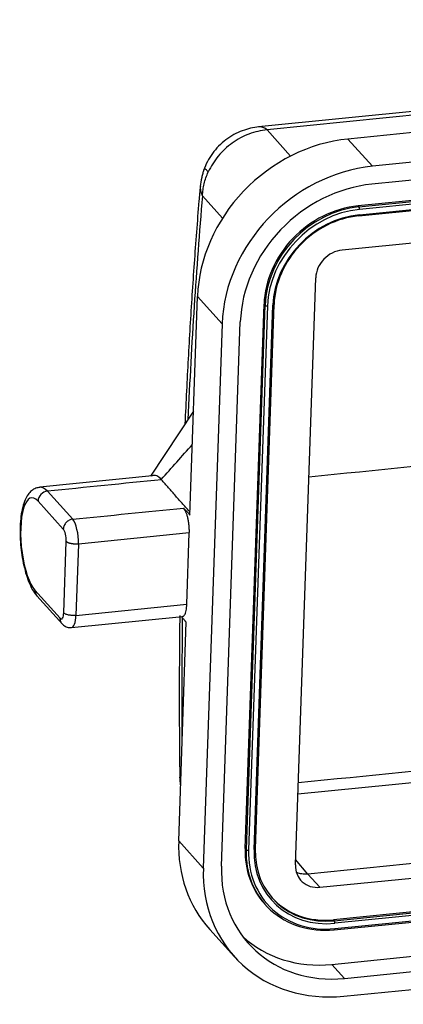
# Model space of a CAD drawing. Units: millimetres. Extents: x 5950 to 6544, y 2061 to 2481.
# Drawn here: x 6005 to 6025, y 2193 to 2244 of the extents above; entities that cross this region are included whole.
import ezdxf

# ---------------------------------------------------------------- set-up
doc = ezdxf.new("R2010")
doc.units = ezdxf.units.MM
doc.header["$LTSCALE"] = 65.395
doc.layers.add('1', color=7, linetype='CONTINUOUS', true_color=0xffffff)

msp = doc.modelspace()

# ---------------------------------------------------------------- linework, layer by layer
at = {"layer": '1', "color": 0, "linetype": 'Continuous', "lineweight": 25}
for p, q in [((6098.988, 2243.815), (6023.274, 2236.201)), ((6098.956, 2242.888), (6023.242, 2235.275)), ((6098.235, 2241.762), (6022.522, 2234.148)), ((6022.571, 2234.094), (6098.284, 2241.707)), ((6098.314, 2241.579), (6022.6, 2233.965)), ((6046.896, 2241.214), (6017.353, 2238.244)), ((6047.22, 2241.051), (6017.799, 2238.093)), ((6022.568, 2233.623), (6098.282, 2241.237)), ((6022.591, 2233.687), (6098.305, 2241.3)), ((6051.685, 2240.605), (6021.994, 2237.619)), ((6098.913, 2239.614), (6021.689, 2231.848)), ((6019.023, 2236.733), (6017.799, 2238.093)), ((6021.994, 2237.619), (6023.274, 2236.201)), ((6015.483, 2233.512), (6014.444, 2234.669)), ((6022.522, 2234.148), (6022.571, 2234.094)), ((6019.269, 2199.928), (6020.323, 2230.418)), ((6013.793, 2218.093), (6014.185, 2229.446)), ((6014.185, 2229.446), (6015.465, 2228.028)), ((6016.664, 2200.774), (6017.641, 2229.04)), ((6017.69, 2228.985), (6016.713, 2200.72)), ((6017.818, 2228.958), (6016.84, 2200.693)), ((6017.124, 2200.721), (6018.101, 2228.987)), ((6017.191, 2200.754), (6018.168, 2229.02)), ((6017.69, 2228.985), (6017.641, 2229.04)), ((6015.432, 2199.858), (6016.409, 2228.123)), ((6015.465, 2228.028), (6014.488, 2199.763)), ((6013.979, 2223.485), (6011.74, 2220.114)), ((6012.003, 2220.14), (6005.997, 2219.536)), ((6006.393, 2219.332), (6007.705, 2217.879)), ((6007.218, 2217.367), (6005.905, 2218.821)), ((6013.761, 2217.169), (6008.002, 2216.59)), ((6013.633, 2213.462), (6013.761, 2217.169)), ((6007.238, 2213.016), (6007.366, 2216.722)), ((6008.002, 2216.59), (6007.874, 2212.883)), ((6005.745, 2214.187), (6007.058, 2212.733)), ((6005.846, 2213.9), (6007.17, 2212.433)), ((6007.874, 2212.883), (6013.633, 2213.462)), ((6007.646, 2212.249), (6013.404, 2212.828)), ((6013.208, 2201.18), (6013.601, 2212.534)), ((6097.146, 2207.22), (6019.922, 2199.454)), ((6020.546, 2198.764), (6097.77, 2206.529)), ((6041.066, 2205.777), (6019.396, 2203.598)), ((6096.954, 2204.692), (6021.24, 2197.079)), ((6021.289, 2197.024), (6097.003, 2204.638)), ((6021.286, 2196.554), (6097, 2204.168)), ((6021.309, 2196.617), (6097.023, 2204.231)), ((6097.032, 2204.509), (6021.319, 2196.895)), ((6021.16, 2194.762), (6096.873, 2202.376)), ((6021.816, 2194.035), (6097.53, 2201.649)), ((6014.488, 2199.763), (6013.208, 2201.18)), ((6016.664, 2200.774), (6016.713, 2200.72)), ((6021.784, 2193.108), (6097.498, 2200.722)), ((6019.922, 2199.454), (6019.278, 2200.203)), ((6019.922, 2199.454), (6020.546, 2198.764)), ((6017.673, 2197.898), (6017.722, 2197.844)), ((6021.24, 2197.079), (6021.289, 2197.024)), ((6014.823, 2196.579), (6016.103, 2195.161)), ((6021.16, 2194.762), (6021.816, 2194.035))]:
    msp.add_line(p, q, dxfattribs=at)
for centre, major_axis, ratio, start_param, end_param in [((6021.738, 2230.205), (5.938, 5.361), 0.871851, 0.869998, 2.440795), ((6023.018, 2228.787), (-5.938, -5.361), 0.871851, 4.011591, 5.582387), ((6023.018, 2228.787), (5.196, 4.691), 0.871851, 0.869998, 2.440795), ((6052.418, 2175.668), (-11.712, 120.86), 0.308203, 1.031192, 1.138285), ((6022.361, 2229.515), (3.711, 3.351), 0.871851, 0.869998, 2.440795), ((6022.411, 2229.46), (-3.711, -3.351), 0.871851, 4.011591, 5.582366), ((6022.443, 2229.424), (-3.637, -3.284), 0.871851, 4.011591, 5.582387), ((6022.568, 2234.001), (-0.01, 0.0995), 0.315818, 4.310847, 5.877621), ((6022.443, 2229.424), (3.414, 3.083), 0.871851, 0.870055, 2.440737), ((6022.411, 2229.46), (3.34, 3.016), 0.871851, 0.869998, 2.440811), ((6022.558, 2233.723), (-0.01, 0.0995), 0.315818, 2.736028, 3.14161), ((6022.558, 2233.723), (-0.01, 0.0995), 0.315818, 3.14161, 4.307384), ((6021.645, 2230.551), (1.039, 0.938), 0.871851, 0.869982, 2.440808), ((6017.785, 2228.995), (0.0999, -0.0035), 0.374345, 3.489125, 5.059924), ((6018.068, 2229.023), (0.0999, -0.0035), 0.374345, 5.059456, 6.283229), ((6018.068, 2229.023), (0.0999, -0.0035), 0.374345, 0.000044, 0.347441), ((6012.208, 2217.159), (0.289, -2.986), 0.308186, 2.737147, 3.234692), ((6006.297, 2216.552), (-0.3, 2.985), 0.315818, 5.877621, 6.283533), ((6005.825, 2216.504), (-0.25, 2.487), 0.315818, 5.877621, 9.019235), ((6006.377, 2218.868), (0.371, 0.335), 0.871851, 0.869998, 2.440799), ((6007.674, 2216.951), (-0.1, 0.995), 0.315818, 4.309841, 5.880288), ((6007.202, 2216.903), (-0.05, 0.497), 0.315818, 4.306825, 5.877621), ((6006.217, 2214.235), (0.371, 0.335), 0.871851, 2.440769, 3.141606), ((6007.074, 2213.197), (-0.05, 0.497), 0.315818, 2.736027, 4.309834), ((6007.546, 2213.244), (-0.1, 0.995), 0.315818, 3.142866, 4.309841), ((6052.418, 2175.668), (-11.712, 120.86), 0.308203, 1.229183, 1.28631), ((6020.761, 2201.94), (5.938, 5.361), 0.871851, 2.440795, 3.141615), ((6021.384, 2201.249), (3.711, 3.351), 0.871851, 2.440835, 3.141613), ((6021.433, 2201.195), (-3.711, -3.351), 0.871851, 5.582372, 7.153184), ((6016.808, 2200.729), (-0.0999, 0.0035), 0.374345, 0.347535, 1.918256), ((6021.466, 2201.158), (-3.637, -3.284), 0.871851, 5.582387, 7.153184), ((6021.466, 2201.158), (3.414, 3.083), 0.871851, 2.440817, 4.011529), ((6021.433, 2201.195), (3.34, 3.016), 0.871851, 2.440795, 4.011591), ((6017.091, 2200.758), (-0.0999, 0.0035), 0.374345, 1.918076, 3.141585), ((6022.041, 2200.522), (-5.938, -5.361), 0.871851, 5.582387, 7.153184), ((6022.041, 2200.522), (5.196, 4.691), 0.871851, 2.440795, 4.011591), ((6020.591, 2200.061), (1.039, 0.938), 0.871851, 2.440779, 4.011607), ((6021.384, 2201.249), (-3.34, -3.016), 0.871851, 0.000024, 0.869998), ((6021.286, 2196.932), (-0.01, 0.0995), 0.315818, 4.306264, 5.877621), ((6021.276, 2196.654), (-0.01, 0.0995), 0.315818, 2.736028, 3.141616), ((6021.276, 2196.654), (-0.01, 0.0995), 0.315818, 3.141616, 4.308836), ((6021.384, 2201.249), (-5.196, -4.691), 0.871851, 0.080354, 0.869998)]:
    msp.add_ellipse(centre, major_axis=major_axis, ratio=ratio, start_param=start_param, end_param=end_param, dxfattribs=at)
for points, knots in [([(6017.381, 2238.246), (6017.078, 2238.216), (6016.478, 2238.079), (6015.625, 2237.614), (6014.919, 2236.894), (6014.613, 2236.308), (6014.5, 2235.986)], [0, 0, 0, 0, 0.231185, 0.482205, 0.742684, 1, 1, 1, 1]), ([(6017.799, 2238.093), (6017.641, 2238.079), (6017.482, 2238.053), (6017.168, 2237.981), (6017.012, 2237.933), (6016.706, 2237.818), (6016.556, 2237.75), (6016.266, 2237.594), (6016.125, 2237.506), (6015.856, 2237.313), (6015.727, 2237.208), (6015.485, 2236.982), (6015.371, 2236.861), (6015.161, 2236.607), (6015.064, 2236.474), (6014.89, 2236.197), (6014.813, 2236.054), (6014.746, 2235.908)], [0, 0, 0, 0, 0.125, 0.125, 0.25, 0.25, 0.375, 0.375, 0.5, 0.5, 0.625, 0.625, 0.75, 0.75, 0.875, 0.875, 1, 1, 1, 1]), ([(6017.799, 2238.093), (6017.73, 2238.157), (6017.653, 2238.201), (6017.503, 2238.245), (6017.431, 2238.252), (6017.357, 2238.244)], [0, 0, 0, 0, 0.543183, 0.543183, 1, 1, 1, 1]), ([(6014.515, 2236.012), (6014.493, 2235.953), (6014.452, 2235.826), (6014.379, 2235.533), (6014.345, 2235.308), (6014.332, 2235.151)], [0, 0, 0, 0, 0.224168, 0.47021, 1, 1, 1, 1]), ([(6014.444, 2234.669), (6014.448, 2234.773), (6014.457, 2234.878), (6014.479, 2235.036), (6014.496, 2235.14), (6014.519, 2235.245), (6014.557, 2235.401), (6014.587, 2235.504), (6014.659, 2235.708), (6014.699, 2235.809), (6014.745, 2235.908)], [0, 0, 0, 0, 0.25, 0.25, 0.375, 0.5, 0.5, 0.75, 0.75, 1, 1, 1, 1]), ([(6014.745, 2235.908), (6014.721, 2235.941), (6014.676, 2235.996), (6014.62, 2236.048), (6014.574, 2236.068), (6014.537, 2236.056), (6014.519, 2236.024), (6014.511, 2236.002), (6014.511, 2236.002)], [0, 0, 0, 0, 0.19993, 0.39986, 0.59979, 0.79972, 0.99965, 1, 1, 1, 1]), ([(6014.327, 2235.169), (6014.304, 2234.915), (6014.189, 2233.592), (6014.004, 2231.169), (6013.788, 2227.879), (6013.637, 2225.091), (6013.559, 2223.399), (6013.535, 2222.828)], [0, 0, 0, 0, 0.063813, 0.330869, 0.597852, 0.864755, 1, 1, 1, 1]), ([(6014.334, 2235.165), (6014.333, 2235.152), (6014.327, 2235.054), (6014.339, 2234.917), (6014.382, 2234.789), (6014.415, 2234.718), (6014.434, 2234.685), (6014.444, 2234.669)], [0, 0, 0, 0, 0.069695, 0.53483, 0.767397, 0.883681, 1, 1, 1, 1]), ([(6005.999, 2219.524), (6005.928, 2219.521), (6005.771, 2219.496), (6005.556, 2219.358), (6005.373, 2219.153), (6005.221, 2218.874), (6005.099, 2218.504), (6005.013, 2218.041), (6004.971, 2217.521), (6004.97, 2216.974), (6005.008, 2216.416), (6005.083, 2215.864), (6005.191, 2215.336), (6005.332, 2214.848), (6005.505, 2214.414), (6005.683, 2214.095), (6005.816, 2213.931), (6005.87, 2213.874)], [0, 0, 0, 0, 0.03801, 0.089386, 0.142455, 0.204473, 0.27953, 0.357997, 0.433485, 0.507214, 0.580159, 0.652906, 0.725849, 0.799431, 0.874422, 0.952263, 1, 1, 1, 1]), ([(6013.761, 2217.169), (6013.763, 2217.23), (6013.763, 2217.293), (6013.758, 2217.421), (6013.754, 2217.486), (6013.742, 2217.616), (6013.733, 2217.68), (6013.713, 2217.807), (6013.701, 2217.869), (6013.674, 2217.988), (6013.658, 2218.045), (6013.625, 2218.152), (6013.607, 2218.202), (6013.569, 2218.292), (6013.549, 2218.332), (6013.508, 2218.402), (6013.487, 2218.432), (6013.465, 2218.456)], [0, 0, 0, 0, 0.125, 0.125, 0.25, 0.25, 0.375, 0.375, 0.5, 0.5, 0.625, 0.625, 0.75, 0.75, 0.875, 0.875, 1, 1, 1, 1]), ([(6007.705, 2217.879), (6007.674, 2217.875), (6007.643, 2217.869), (6007.582, 2217.851), (6007.552, 2217.839), (6007.494, 2217.81), (6007.467, 2217.793), (6007.414, 2217.754), (6007.39, 2217.732), (6007.344, 2217.685), (6007.324, 2217.66), (6007.288, 2217.606), (6007.272, 2217.577), (6007.247, 2217.519), (6007.237, 2217.489), (6007.223, 2217.428), (6007.219, 2217.397), (6007.218, 2217.367)], [0, 0, 0, 0, 0.125, 0.125, 0.25, 0.25, 0.375, 0.375, 0.5, 0.5, 0.625, 0.625, 0.75, 0.75, 0.875, 0.875, 1, 1, 1, 1]), ([(6008.002, 2216.59), (6008.001, 2216.59), (6007.998, 2216.59), (6007.993, 2216.589), (6007.989, 2216.589), (6007.984, 2216.588), (6007.978, 2216.588), (6007.973, 2216.587), (6007.967, 2216.587), (6007.961, 2216.586), (6007.954, 2216.586), (6007.947, 2216.585), (6007.94, 2216.585), (6007.933, 2216.584), (6007.925, 2216.584), (6007.917, 2216.584), (6007.909, 2216.583), (6007.901, 2216.583), (6007.892, 2216.583), (6007.883, 2216.583), (6007.873, 2216.583), (6007.863, 2216.583), (6007.853, 2216.583), (6007.843, 2216.583), (6007.832, 2216.583), (6007.822, 2216.584), (6007.81, 2216.584), (6007.799, 2216.585), (6007.787, 2216.585), (6007.775, 2216.586), (6007.763, 2216.587), (6007.751, 2216.588), (6007.738, 2216.589), (6007.725, 2216.591), (6007.712, 2216.592), (6007.699, 2216.594), (6007.686, 2216.596), (6007.672, 2216.598), (6007.658, 2216.6), (6007.645, 2216.603), (6007.631, 2216.605), (6007.617, 2216.608), (6007.603, 2216.611), (6007.589, 2216.615), (6007.575, 2216.618), (6007.561, 2216.622), (6007.547, 2216.626), (6007.533, 2216.63), (6007.52, 2216.634), (6007.506, 2216.639), (6007.493, 2216.644), (6007.48, 2216.649), (6007.467, 2216.655), (6007.455, 2216.66), (6007.443, 2216.666), (6007.431, 2216.672), (6007.42, 2216.679), (6007.41, 2216.685), (6007.4, 2216.692), (6007.39, 2216.699), (6007.381, 2216.706), (6007.373, 2216.714), (6007.368, 2216.719), (6007.366, 2216.722)], [0, 0, 0, 0, 0.00561, 0.011579, 0.017908, 0.024596, 0.031643, 0.03905, 0.046816, 0.054942, 0.063427, 0.072272, 0.081476, 0.091039, 0.100962, 0.111245, 0.121887, 0.132888, 0.144249, 0.155969, 0.168049, 0.180488, 0.193287, 0.206445, 0.219963, 0.23384, 0.248077, 0.262673, 0.277629, 0.292944, 0.308618, 0.324652, 0.341046, 0.357799, 0.374911, 0.392383, 0.410215, 0.428405, 0.446956, 0.465865, 0.485135, 0.504763, 0.524752, 0.545099, 0.565806, 0.586873, 0.608299, 0.630084, 0.652229, 0.674734, 0.697597, 0.720821, 0.744403, 0.768346, 0.792647, 0.817308, 0.842329, 0.867709, 0.893448, 0.919547, 0.946005, 0.972823, 1, 1, 1, 1]), ([(6013.404, 2212.828), (6013.424, 2212.83), (6013.442, 2212.837), (6013.479, 2212.864), (6013.497, 2212.885), (6013.531, 2212.937), (6013.546, 2212.969), (6013.573, 2213.044), (6013.585, 2213.086), (6013.606, 2213.181), (6013.614, 2213.232), (6013.626, 2213.343), (6013.631, 2213.401), (6013.633, 2213.462)], [0, 0, 0, 0, 0.156705, 0.156705, 0.325364, 0.325364, 0.494023, 0.494023, 0.662682, 0.662682, 0.831341, 0.831341, 1, 1, 1, 1]), ([(6007.874, 2212.883), (6007.843, 2212.88), (6007.811, 2212.878), (6007.746, 2212.877), (6007.713, 2212.877), (6007.648, 2212.88), (6007.616, 2212.883), (6007.552, 2212.891), (6007.522, 2212.896), (6007.463, 2212.909), (6007.435, 2212.916), (6007.382, 2212.932), (6007.358, 2212.941), (6007.315, 2212.96), (6007.295, 2212.971), (6007.262, 2212.993), (6007.249, 2213.004), (6007.238, 2213.016)], [0, 0, 0, 0, 0.125, 0.125, 0.25, 0.25, 0.375, 0.375, 0.5, 0.5, 0.625, 0.625, 0.75, 0.75, 0.875, 0.875, 1, 1, 1, 1]), ([(6013.263, 2212.873), (6013.255, 2212.182), (6013.238, 2210.325), (6013.235, 2207.532), (6013.254, 2205.42), (6013.266, 2204.488)], [0, 0, 0, 0, 0.249827, 0.669825, 1, 1, 1, 1]), ([(6007.161, 2212.443), (6007.149, 2212.456), (6007.138, 2212.469), (6007.112, 2212.507), (6007.099, 2212.532), (6007.077, 2212.586), (6007.069, 2212.614), (6007.059, 2212.673), (6007.057, 2212.703), (6007.058, 2212.733)], [0, 0, 0, 0, 0.166551, 0.166551, 0.444367, 0.444367, 0.722184, 0.722184, 1, 1, 1, 1]), ([(6007.153, 2212.452), (6007.202, 2212.395), (6007.307, 2212.311), (6007.491, 2212.242), (6007.601, 2212.25), (6007.645, 2212.258)], [0, 0, 0, 0, 0.404266, 0.770435, 1, 1, 1, 1]), ([(6007.211, 2212.397), (6007.202, 2212.404), (6007.193, 2212.411), (6007.177, 2212.427), (6007.168, 2212.435), (6007.161, 2212.443)], [0, 0, 0, 0, 0.495354, 0.495354, 1, 1, 1, 1]), ([(6013.286, 2204.439), (6013.277, 2204.45), (6013.267, 2204.468), (6013.263, 2204.483), (6013.263, 2204.488)], [0, 0, 0, 0, 0.617171, 1, 1, 1, 1]), ([(6019.922, 2199.454), (6019.836, 2199.446), (6019.749, 2199.445), (6019.581, 2199.461), (6019.499, 2199.478), (6019.388, 2199.512), (6019.358, 2199.523), (6019.328, 2199.535)], [0, 0, 0, 0, 0.417101, 0.417101, 0.834202, 0.834202, 1, 1, 1, 1])]:
    msp.add_open_spline(points, degree=3, knots=knots, dxfattribs=at)
for points, degree in [([(6041.045, 2222.181), (6034.019, 2221.474), (6026.992, 2220.768), (6019.965, 2220.061)], 3), ([(6012.314, 2219.927), (6010.34, 2219.729), (6008.367, 2219.53), (6006.393, 2219.332)], 3), ([(6012.314, 2219.927), (6012.304, 2219.939)], 1), ([(6013.798, 2218.238), (6012.314, 2219.927)], 1), ([(6007.705, 2217.879), (6009.625, 2218.071), (6011.545, 2218.264), (6013.465, 2218.456)], 3), ([(6013.465, 2218.456), (6013.574, 2218.335), (6013.684, 2218.214), (6013.793, 2218.093)], 3), ([(6013.339, 2212.822), (6013.601, 2212.534)], 1), ([(6013.263, 2204.491), (6013.267, 2204.269), (6013.299, 2204.056)], 2)]:
    msp.add_open_spline(points, degree=degree, dxfattribs=at)
at = {"layer": '1', "color": 0, "linetype": 'Continuous', "lineweight": 25, "extrusion": (1.2334e-08, -1.09571e-08, 1)}
msp.add_open_spline([(6012.304, 2219.939), (6012.842, 2220.545), (6013.381, 2221.151), (6013.92, 2221.758)], degree=3, dxfattribs=at)
at = {"layer": '1', "color": 0, "linetype": 'Continuous', "lineweight": 25, "extrusion": (-9.58392e-09, 9.58679e-08, 1)}
msp.add_open_spline([(6019.417, 2204.204), (6026.584, 2204.92), (6033.752, 2205.637), (6040.919, 2206.353)], degree=3, dxfattribs=at)

doc.saveas('drawing.dxf')
